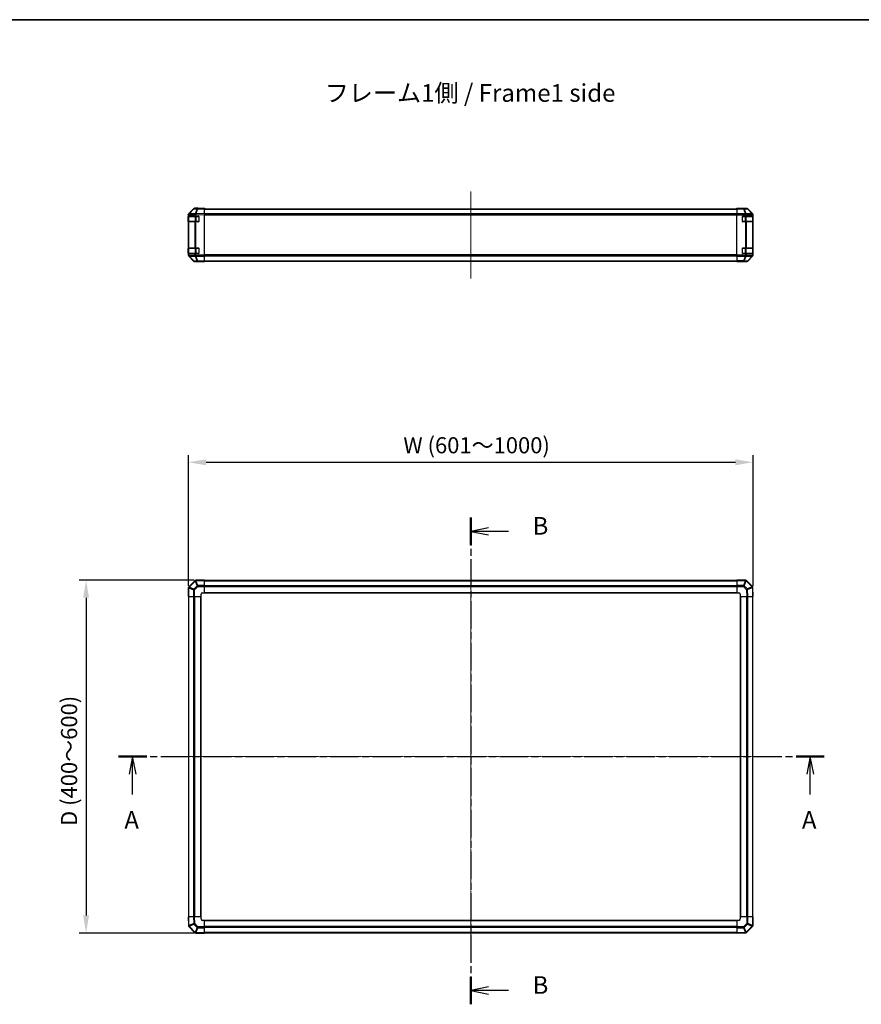
# Model space of a CAD drawing. Units: millimetres. Extents: x 0 to 13354, y 0 to 2810.
# Drawn here: x 2188 to 3380, y 1415 to 2810 of the extents above; entities that cross this region are included whole.
import ezdxf

# ---------------------------------------------------------------- set-up
doc = ezdxf.new("R2010")
doc.units = ezdxf.units.MM
doc.linetypes.add('CHAIN', pattern=[0.3543, 0.2362, -0.0295, 0.0591, -0.0295])
for name, color, linetype, lineweight in [('AM_5', 3, 'Continuous', 25), ('AM_5 @ 1', 3, 'Continuous', 25), ('Border (ISO)', 7, 'Continuous', 35), ('Centerline (ISO)', 131, 'Continuous', 18), ('Section Line (ISO)', 7, 'CHAIN', 25), ('Symbol (ISO)', 7, 'Continuous', 18), ('TK1', 7, 'Continuous', 25), ('TK2', 2, 'Continuous', 25), ('TK3', 5, 'Continuous', 25)]:
    doc.layers.add(name, color=color, linetype=linetype, lineweight=lineweight)
doc.styles.add('Note Text (TK)', font='txt')
doc.styles.add('Note Text (TK)English', font='arial.ttf')
doc.dimstyles.new('Default - Method 1b (TK)English', dxfattribs={"dimscale": 4, "dimtxt": 2.5, "dimasz": 2.5, "dimexe": 1, "dimexo": 1.5, "dimgap": 1, "dimtad": 1, "dimtoh": 1, "dimrnd": 1e-08, "dimdsep": 46, "dimtxsty": 'Note Text (TK)English', "dimcen": 0.09, "dimdle": 5, "dimclrd": 100, "dimclre": 100, "dimclrt": 7, "dimadec": 1, "dimazin": 1, "dimtfac": 1, "dimtmove": 0, "dimatfit": 3, "dimfxl": 1, "dimtolj": 1, "dimlwd": -1, "dimlwe": -1, "dimarcsym": 0})

# ---------------------------------------------------------------- blocks, each defined once
blk = doc.blocks.new('図面枠 tk図枠')
at = {"layer": 'Border (ISO)'}
blk.add_line((21, 289), (412, 289), dxfattribs=at)
blk = doc.blocks.new('2dTransSection0')
at = {"layer": 'Section Line (ISO)', "linetype": 'CHAIN', "ltscale": 16.933769}
blk.add_line((96.38, 184.6), (196.38, 184.6), dxfattribs=at)
at = {"layer": 'Section Line (ISO)', "linetype": 'Continuous', "lineweight": 50}
for p, q in [((96.38, 184.6), (100.38, 184.6)), ((192.38, 184.6), (196.38, 184.6))]:
    blk.add_line(p, q, dxfattribs=at)
at = {"layer": 'Section Line (ISO)', "linetype": 'Continuous'}
for p, q in [((98.38, 184.6), (97.88, 182.1)), ((98.38, 182.1), (98.38, 184.6)), ((98.88, 182.1), (98.38, 184.6)), ((194.38, 184.6), (193.88, 182.1)), ((194.38, 182.1), (194.38, 184.6)), ((194.88, 182.1), (194.38, 184.6)), ((98.38, 179.21), (98.38, 182.1)), ((194.38, 179.21), (194.38, 182.1))]:
    blk.add_line(p, q, dxfattribs=at)
at = {"layer": 'Section Line (ISO)', "char_height": 2.5, "attachment_point": 7, "style": 'Note Text (TK)English'}
for insert in [(97.21, 173.6), (193.2, 173.6)]:
    blk.add_mtext('A', dxfattribs=dict(at, insert=insert))
blk = doc.blocks.new('2dTransSection1')
at = {"layer": 'Section Line (ISO)', "linetype": 'CHAIN', "ltscale": 16.69002}
blk.add_line((146.28, 218.47), (146.28, 149.51), dxfattribs=at)
at = {"layer": 'Section Line (ISO)', "linetype": 'Continuous', "lineweight": 50}
for p, q in [((146.28, 218.47), (146.28, 214.55)), ((146.28, 153.42), (146.28, 149.51))]:
    blk.add_line(p, q, dxfattribs=at)
at = {"layer": 'Section Line (ISO)', "linetype": 'Continuous'}
for p, q in [((148.78, 217.01), (146.28, 216.51)), ((148.78, 216.51), (146.28, 216.51)), ((146.28, 216.51), (148.78, 216.01)), ((151.64, 216.51), (148.78, 216.51)), ((148.78, 151.96), (146.28, 151.46)), ((148.78, 151.46), (146.28, 151.46)), ((146.28, 151.46), (148.78, 150.96)), ((151.64, 151.46), (148.78, 151.46))]:
    blk.add_line(p, q, dxfattribs=at)
at = {"layer": 'Section Line (ISO)', "char_height": 2.5, "attachment_point": 7, "style": 'Note Text (TK)English'}
for insert in [(155.04, 215.26), (155.04, 150.21)]:
    blk.add_mtext('B', dxfattribs=dict(at, insert=insert))
blk = doc.blocks.new('*D34')
at = {"layer": 'AM_5', "color": 100}
for p, q in [((2426.8, 2008), (2426.8, 2193)), ((3226.8, 2008), (3226.8, 2193)), ((2451.8, 2183), (3201.8, 2183))]:
    blk.add_line(p, q, dxfattribs=at)
for points in [[(2451.8, 2187.1), (2451.8, 2178.8), (2426.8, 2183)], [(3201.8, 2187.1), (3201.8, 2178.8), (3226.8, 2183)]]:
    blk.add_solid(points, dxfattribs=at)
at = {"layer": 'Defpoints', "color": 0}
for p in [(3226.8, 2183), (2426.8, 1993), (3226.8, 1993)]:
    blk.add_point(p, dxfattribs=at)
at = {"layer": 'AM_5', "color": 7, "insert": (2723.7, 2207.1), "char_height": 25, "attachment_point": 4, "style": 'Note Text (TK)English'}
blk.add_mtext('\\A1; \\fＭＳ Ｐゴシック|b0|i0;\\H22.8426;W (601～1000)', dxfattribs=at)
blk = doc.blocks.new('*D35')
at = {"layer": 'AM_5', "color": 100}
for p, q in [((2434.8, 2016), (2271.9, 2016)), ((2281.9, 1991), (2281.9, 1541)), ((2434.8, 1516), (2271.9, 1516))]:
    blk.add_line(p, q, dxfattribs=at)
for points in [[(2277.7, 1991), (2286.1, 1991), (2281.9, 2016)], [(2277.7, 1541), (2286.1, 1541), (2281.9, 1516)]]:
    blk.add_solid(points, dxfattribs=at)
at = {"layer": 'Defpoints', "color": 0}
for p in [(2449.8, 2016), (2281.9, 1516), (2449.8, 1516)]:
    blk.add_point(p, dxfattribs=at)
at = {"layer": 'AM_5', "color": 7, "insert": (2257.8, 1660.1), "char_height": 25, "attachment_point": 4, "rotation": 90, "style": 'Note Text (TK)English'}
blk.add_mtext('\\A1; \\fArial|b0|i0;\\H22.8425;D\\fＭＳ Ｐゴシック|b0|i0;\\H22.8426; (\\fArial|b0|i0;\\H22.8425;400\\fＭＳ Ｐゴシック|b0|i0;\\H22.8426;～\\fArial|b0|i0;\\H22.8425;600\\fＭＳ Ｐゴシック|b0|i0;\\H22.8426;)', dxfattribs=at)

msp = doc.modelspace()

# ---------------------------------------------------------------- linework, layer by layer
at = {"layer": 'Centerline (ISO)', "linetype": 'CHAIN', "ltscale": 13.693134}
msp.add_line((2826.7572, 2566.6798), (2826.7572, 2443.4514), dxfattribs=at)
at = {"layer": 'Centerline (ISO)', "linetype": 'CHAIN', "ltscale": 23.990969}
for p, q in [((2826.7572, 2033.2548), (2826.7572, 1491.8548)), ((2402.0572, 1765.9691), (3242.6287, 1765.9691))]:
    msp.add_line(p, q, dxfattribs=at)
at = {"layer": 'TK1'}
for p, q in [((2449.7572, 2542.2656), (3203.7572, 2542.2656)), ((2449.7572, 2541.6798), (3203.7572, 2541.6798)), ((3203.7572, 2534.8514), (2449.7572, 2534.8514)), ((2449.7572, 2533.4372), (3203.7572, 2533.4372)), ((3203.7572, 2476.694), (2449.7572, 2476.694)), ((2449.7572, 2475.2798), (3203.7572, 2475.2798)), ((2449.7572, 2468.4514), (3203.7572, 2468.4514)), ((2449.7572, 2467.8656), (3203.7572, 2467.8656)), ((3203.7572, 2015.6691), (2449.7572, 2015.6691)), ((2449.7572, 2015.0833), (3203.7572, 2015.0833)), ((2449.7572, 2008.2548), (3203.7572, 2008.2548)), ((2449.7572, 2006.8406), (3203.7572, 2006.8406)), ((2449.7572, 1998.4691), (3203.7572, 1998.4691)), ((2449.7572, 1997.9691), (3203.7572, 1997.9691)), ((2427.0572, 1992.9691), (2427.0572, 1538.9691)), ((2427.643, 1538.9691), (2427.643, 1992.9691)), ((2434.4714, 1538.9691), (2434.4714, 1992.9691)), ((2435.8856, 1538.9691), (2435.8856, 1992.9691)), ((2444.2572, 1538.9691), (2444.2572, 1992.9691)), ((2444.7572, 1538.9691), (2444.7572, 1992.9691)), ((3208.7572, 1992.9691), (3208.7572, 1538.9691)), ((3209.2572, 1992.9691), (3209.2572, 1538.9691)), ((3217.6287, 1992.9691), (3217.6287, 1538.9691)), ((3219.043, 1992.9691), (3219.043, 1538.9691)), ((3225.8714, 1992.9691), (3225.8714, 1538.9691)), ((3226.4572, 1538.9691), (3226.4572, 1992.9691)), ((3203.7572, 1533.9691), (2449.7572, 1533.9691)), ((3203.7572, 1533.4691), (2449.7572, 1533.4691)), ((3203.7572, 1525.0975), (2449.7572, 1525.0975)), ((3203.7572, 1523.6833), (2449.7572, 1523.6833)), ((3203.7572, 1516.8548), (2449.7572, 1516.8548)), ((2449.7572, 1516.2691), (3203.7572, 1516.2691))]:
    msp.add_line(p, q, dxfattribs=at)
at = {"layer": 'TK2'}
for p, q in [((2434.1825, 2541.9201), (2427.3372, 2534.9544)), ((2427.3428, 2535.35), (2434.1727, 2542.1799)), ((2427.7453, 2534.9579), (2434.5905, 2541.9237)), ((2434.5905, 2541.9237), (2439.252, 2542.005)), ((2440.2355, 2542.5994), (2435.5741, 2542.518)), ((2440.7572, 2542.7656), (2435.5868, 2542.7656)), ((2439.252, 2542.005), (2436.3742, 2535.1249)), ((2437.3433, 2535.1333), (2440.2211, 2542.0135)), ((2440.2211, 2542.0135), (2449.7572, 2542.1799)), ((2449.7572, 2542.7656), (2440.2355, 2542.5994)), ((2440.7572, 2542.6085), (2440.7572, 2542.7656)), ((2449.7572, 2542.7656), (2449.7572, 2542.1799)), ((2449.7572, 2535.35), (2449.7572, 2542.1799)), ((3203.7572, 2542.6085), (3203.7572, 2542.7656)), ((3203.7572, 2542.7656), (3207.7572, 2542.6958)), ((3203.7572, 2542.518), (3203.7572, 2542.6085)), ((3207.7572, 2542.6085), (3203.7572, 2542.6085)), ((3203.7572, 2541.9201), (3203.7572, 2542.518)), ((3213.0999, 2542.518), (3203.7572, 2542.518)), ((3203.7572, 2541.9201), (3203.7572, 2534.9477)), ((3203.7572, 2541.9201), (3213.0999, 2541.9201)), ((3207.7572, 2542.6958), (3211.2927, 2542.6341)), ((3207.7572, 2542.6085), (3207.7572, 2542.6958)), ((3212.7572, 2542.7656), (3217.9276, 2542.7656)), ((3212.7572, 2542.7656), (3212.7572, 2542.6958)), ((3217.7614, 2542.5994), (3213.0999, 2542.518)), ((3213.0999, 2541.9201), (3213.0999, 2542.518)), ((3213.0999, 2541.9201), (3215.9353, 2534.9544)), ((3214.0938, 2541.9237), (3218.7553, 2542.005)), ((3216.9292, 2534.9579), (3214.0938, 2541.9237)), ((3217.9276, 2542.7656), (3217.7614, 2542.5994)), ((3218.7553, 2542.005), (3225.5349, 2535.1249)), ((3219.1752, 2542.0135), (3219.3416, 2542.1799)), ((3225.9548, 2535.1333), (3219.1752, 2542.0135)), ((3226.1715, 2535.35), (3219.3416, 2542.1799)), ((2426.7572, 2533.5459), (2426.7572, 2533.936)), ((2426.7572, 2533.5459), (2426.7572, 2531.5656)), ((2426.7572, 2533.5459), (2427.343, 2533.5459)), ((2426.7572, 2531.5656), (2426.7572, 2531.0656)), ((2427.343, 2531.5656), (2426.7572, 2531.5656)), ((2426.7572, 2531.0656), (2426.9572, 2531.0656)), ((2426.7572, 2524.0656), (2426.7572, 2531.0656)), ((2427.3372, 2534.9544), (2427.3307, 2534.9477)), ((2427.343, 2533.5459), (2427.3495, 2533.5526)), ((2427.343, 2531.5656), (2427.343, 2533.5459)), ((2427.343, 2531.5656), (2435.9549, 2531.5656)), ((2427.3495, 2533.5526), (2435.9549, 2533.7028)), ((2436.3506, 2535.1081), (2427.7453, 2534.9579)), ((2435.9549, 2533.7028), (2437.3342, 2533.7028)), ((2435.9549, 2533.7028), (2435.9549, 2531.5656)), ((2437.3342, 2531.5656), (2435.9549, 2531.5656)), ((2436.3742, 2535.1249), (2436.3506, 2535.1081)), ((2437.3342, 2533.7028), (2437.3577, 2533.7196)), ((2437.3342, 2531.5656), (2437.3342, 2533.7028)), ((2437.3342, 2531.5656), (2441.2572, 2531.5656)), ((2449.7572, 2535.35), (2437.3433, 2535.1333)), ((2437.3577, 2533.7196), (2449.7572, 2533.936)), ((2441.7572, 2531.0656), (2441.7572, 2524.0656)), ((2449.7572, 2535.35), (2449.7572, 2533.936)), ((2449.7572, 2476.1952), (2449.7572, 2533.936)), ((3203.7572, 2533.5459), (3203.7572, 2534.9477)), ((3215.9287, 2534.9477), (3203.7572, 2534.9477)), ((3203.7572, 2476.5853), (3203.7572, 2533.5459)), ((3203.7572, 2533.5459), (3215.9287, 2533.5459)), ((3211.7572, 2524.0656), (3211.7572, 2531.0656)), ((3212.2572, 2531.5656), (3215.9287, 2531.5656)), ((3215.9353, 2534.9544), (3215.9287, 2534.9477)), ((3215.9287, 2533.5459), (3215.9287, 2534.9477)), ((3215.9287, 2533.5459), (3215.9287, 2531.5656)), ((3215.9287, 2533.5459), (3217.343, 2533.5459)), ((3217.343, 2531.5656), (3215.9287, 2531.5656)), ((3225.5345, 2535.1081), (3216.9292, 2534.9579)), ((3217.343, 2533.5459), (3217.3495, 2533.5526)), ((3217.343, 2531.5656), (3217.343, 2533.5459)), ((3217.343, 2531.5656), (3225.9549, 2531.5656)), ((3217.3495, 2533.5526), (3225.9549, 2533.7028)), ((3225.5349, 2535.1249), (3225.5345, 2535.1081)), ((3226.1715, 2535.35), (3225.9548, 2535.1333)), ((3225.9549, 2533.7028), (3226.5403, 2533.7028)), ((3225.9549, 2533.7028), (3225.9549, 2531.5656)), ((3226.5403, 2531.5656), (3225.9549, 2531.5656)), ((3226.5403, 2533.7028), (3226.5407, 2533.7196)), ((3226.5403, 2531.5656), (3226.5403, 2533.7028)), ((3226.5403, 2531.5656), (3226.6088, 2531.5656)), ((3226.5407, 2533.7196), (3226.7572, 2533.936)), ((3226.5572, 2531.0656), (3226.6175, 2531.0656)), ((3226.6175, 2531.0656), (3226.6175, 2524.0656)), ((3226.7572, 2476.1952), (3226.7572, 2533.936)), ((2426.9572, 2524.0656), (2426.7572, 2524.0656)), ((2426.7572, 2524.0656), (2426.7572, 2523.5656)), ((2426.7572, 2523.5656), (2427.343, 2523.5656)), ((2426.7572, 2523.5656), (2426.7572, 2486.5656)), ((2435.9549, 2523.5656), (2427.343, 2523.5656)), ((2427.343, 2486.5656), (2427.343, 2523.5656)), ((2435.9549, 2523.5656), (2437.3342, 2523.5656)), ((2435.9549, 2523.5656), (2435.9549, 2486.5656)), ((2437.3342, 2486.5656), (2437.3342, 2523.5656)), ((2441.2572, 2523.5656), (2437.3342, 2523.5656)), ((3215.9287, 2523.5656), (3212.2572, 2523.5656)), ((3215.9287, 2523.5656), (3217.343, 2523.5656)), ((3215.9287, 2523.5656), (3215.9287, 2486.5656)), ((3225.9549, 2523.5656), (3217.343, 2523.5656)), ((3217.343, 2486.5656), (3217.343, 2523.5656)), ((3225.9549, 2523.5656), (3226.5403, 2523.5656)), ((3225.9549, 2523.5656), (3225.9549, 2486.5656)), ((3226.5403, 2486.5656), (3226.5403, 2523.5656)), ((3226.6088, 2523.5656), (3226.5403, 2523.5656)), ((3226.6175, 2524.0656), (3226.5572, 2524.0656)), ((2426.7572, 2486.5656), (2426.7572, 2486.0656)), ((2427.343, 2486.5656), (2426.7572, 2486.5656)), ((2426.7572, 2486.0656), (2426.9572, 2486.0656)), ((2426.7572, 2479.0656), (2426.7572, 2486.0656)), ((2427.343, 2486.5656), (2435.9549, 2486.5656)), ((2437.3342, 2486.5656), (2435.9549, 2486.5656)), ((2437.3342, 2486.5656), (2441.2572, 2486.5656)), ((2441.7572, 2486.0656), (2441.7572, 2479.0656)), ((3211.7572, 2479.0656), (3211.7572, 2486.0656)), ((3212.2572, 2486.5656), (3215.9287, 2486.5656)), ((3217.343, 2486.5656), (3215.9287, 2486.5656)), ((3217.343, 2486.5656), (3225.9549, 2486.5656)), ((3226.5403, 2486.5656), (3225.9549, 2486.5656)), ((3226.5403, 2486.5656), (3226.6088, 2486.5656)), ((3226.5572, 2486.0656), (3226.6175, 2486.0656)), ((3226.6175, 2486.0656), (3226.6175, 2479.0656)), ((2426.9572, 2479.0656), (2426.7572, 2479.0656)), ((2426.7572, 2479.0656), (2426.7572, 2478.5656)), ((2426.7572, 2478.5656), (2427.343, 2478.5656)), ((2426.7572, 2478.5656), (2426.7572, 2476.5853)), ((2426.7572, 2476.1952), (2426.7572, 2476.5853)), ((2427.343, 2476.5853), (2426.7572, 2476.5853)), ((2427.3307, 2475.1835), (2427.3372, 2475.1768)), ((2427.3372, 2475.1768), (2434.1825, 2468.211)), ((2434.1727, 2467.9512), (2427.3428, 2474.7811)), ((2435.9549, 2478.5656), (2427.343, 2478.5656)), ((2427.343, 2476.5853), (2427.343, 2478.5656)), ((2427.3495, 2476.5786), (2427.343, 2476.5853)), ((2435.9549, 2476.4284), (2427.3495, 2476.5786)), ((2434.5905, 2468.2075), (2427.7453, 2475.1732)), ((2427.7453, 2475.1732), (2436.3506, 2475.023)), ((2435.9549, 2478.5656), (2437.3342, 2478.5656)), ((2435.9549, 2478.5656), (2435.9549, 2476.4284)), ((2437.3342, 2476.4284), (2435.9549, 2476.4284)), ((2436.3506, 2475.023), (2436.3742, 2475.0063)), ((2436.3742, 2475.0063), (2439.252, 2468.1261)), ((2441.2572, 2478.5656), (2437.3342, 2478.5656)), ((2437.3342, 2476.4284), (2437.3342, 2478.5656)), ((2437.3577, 2476.4116), (2437.3342, 2476.4284)), ((2440.2211, 2468.1177), (2437.3433, 2474.9978)), ((2437.3433, 2474.9978), (2449.7572, 2474.7811)), ((2449.7572, 2476.1952), (2437.3577, 2476.4116)), ((2449.7572, 2476.1952), (2449.7572, 2474.7811)), ((2449.7572, 2467.9512), (2449.7572, 2474.7811)), ((3203.7572, 2475.1835), (3203.7572, 2476.5853)), ((3215.9287, 2476.5853), (3203.7572, 2476.5853)), ((3203.7572, 2475.1835), (3203.7572, 2468.211)), ((3203.7572, 2475.1835), (3215.9287, 2475.1835)), ((3215.9287, 2478.5656), (3212.2572, 2478.5656)), ((3215.9353, 2475.1768), (3213.0999, 2468.211)), ((3214.0938, 2468.2075), (3216.9292, 2475.1732)), ((3215.9287, 2478.5656), (3217.343, 2478.5656)), ((3215.9287, 2478.5656), (3215.9287, 2476.5853)), ((3217.343, 2476.5853), (3215.9287, 2476.5853)), ((3215.9287, 2475.1835), (3215.9287, 2476.5853)), ((3215.9287, 2475.1835), (3215.9353, 2475.1768)), ((3216.9292, 2475.1732), (3225.5345, 2475.023)), ((3225.9549, 2478.5656), (3217.343, 2478.5656)), ((3217.343, 2476.5853), (3217.343, 2478.5656)), ((3217.3495, 2476.5786), (3217.343, 2476.5853)), ((3225.9549, 2476.4284), (3217.3495, 2476.5786)), ((3225.5349, 2475.0063), (3218.7553, 2468.1261)), ((3219.1752, 2468.1177), (3225.9548, 2474.9978)), ((3219.3416, 2467.9512), (3226.1715, 2474.7811)), ((3225.5345, 2475.023), (3225.5349, 2475.0063)), ((3225.9548, 2474.9978), (3226.1715, 2474.7811)), ((3225.9549, 2478.5656), (3226.5403, 2478.5656)), ((3225.9549, 2478.5656), (3225.9549, 2476.4284)), ((3226.5403, 2476.4284), (3225.9549, 2476.4284)), ((3226.6088, 2478.5656), (3226.5403, 2478.5656)), ((3226.5403, 2476.4284), (3226.5403, 2478.5656)), ((3226.5407, 2476.4116), (3226.5403, 2476.4284)), ((3226.7572, 2476.1952), (3226.5407, 2476.4116)), ((3226.6175, 2479.0656), (3226.5572, 2479.0656)), ((2439.252, 2468.1261), (2434.5905, 2468.2075)), ((2435.5741, 2467.6132), (2440.2355, 2467.5318)), ((2444.7572, 2467.3656), (2435.5868, 2467.3656)), ((2449.7572, 2467.9512), (2440.2211, 2468.1177)), ((2440.2355, 2467.5318), (2449.7572, 2467.3656)), ((2444.7572, 2467.3656), (2444.7572, 2467.4529)), ((2449.7572, 2467.9512), (2449.7572, 2467.3656)), ((3203.7572, 2467.6132), (3203.7572, 2468.211)), ((3213.0999, 2468.211), (3203.7572, 2468.211)), ((3203.7572, 2467.6132), (3203.7572, 2467.4529)), ((3203.7572, 2467.6132), (3213.0999, 2467.6132)), ((3203.7572, 2467.3656), (3203.7572, 2467.4529)), ((3203.7572, 2467.4529), (3206.7572, 2467.4529)), ((3206.7572, 2467.418), (3203.7572, 2467.3656)), ((3206.7572, 2467.4529), (3206.7572, 2467.418)), ((3208.1714, 2467.4426), (3206.7572, 2467.418)), ((3208.7572, 2467.418), (3208.7572, 2467.3656)), ((3208.7572, 2467.3656), (3217.9276, 2467.3656)), ((3213.0999, 2467.6132), (3213.0999, 2468.211)), ((3213.0999, 2467.6132), (3217.7614, 2467.5318)), ((3218.7553, 2468.1261), (3214.0938, 2468.2075)), ((3217.7614, 2467.5318), (3217.9276, 2467.3656)), ((3219.3416, 2467.9512), (3219.1752, 2468.1177)), ((2435.9549, 2015.1667), (2427.3495, 2006.5614)), ((2427.7453, 2006.1411), (2436.3506, 2014.7464)), ((2436.3506, 2014.7464), (2436.3742, 2014.7468)), ((2436.3742, 2014.7468), (2439.252, 2007.9672)), ((2437.3577, 2015.7526), (2437.3342, 2015.7522)), ((2437.3433, 2015.1667), (2449.7572, 2015.3834)), ((2440.2211, 2008.3871), (2437.3433, 2015.1667)), ((2449.7572, 2015.9691), (2437.3577, 2015.7526)), ((2449.7572, 2015.9691), (2449.7572, 2015.3834)), ((2449.7572, 2008.5535), (2449.7572, 2015.3834)), ((3203.7572, 2015.3956), (3203.7572, 2015.9691)), ((3215.9287, 2015.9691), (3203.7572, 2015.9691)), ((3203.7572, 2015.3956), (3203.7572, 2008.5438)), ((3203.7572, 2015.3956), (3215.9287, 2015.3956)), ((3215.9353, 2015.389), (3213.0999, 2008.5438)), ((3214.0938, 2008.1357), (3216.9292, 2014.9809)), ((3215.9287, 2015.3956), (3215.9287, 2015.9691)), ((3215.9287, 2015.3956), (3215.9353, 2015.389)), ((3216.9292, 2014.9809), (3225.5345, 2006.3756)), ((3217.3495, 2015.3767), (3217.343, 2015.3833)), ((3225.9549, 2006.7714), (3217.3495, 2015.3767)), ((2426.7572, 2005.1406), (2426.7572, 1992.9691)), ((2427.3307, 2005.1406), (2426.7572, 2005.1406)), ((2427.3307, 2005.1406), (2427.3372, 2005.1472)), ((2427.3307, 1992.9691), (2427.3307, 2005.1406)), ((2427.3372, 2005.1472), (2434.1825, 2002.3118)), ((2427.3495, 2006.5614), (2427.343, 2006.5548)), ((2434.5905, 2003.3057), (2427.7453, 2006.1411)), ((2435.5741, 2002.3118), (2434.1825, 2002.3118)), ((2434.1825, 2002.3118), (2434.1825, 1992.9691)), ((2439.252, 2007.9672), (2434.5905, 2003.3057)), ((2435.5741, 2002.3118), (2440.2355, 2006.9733)), ((2435.5741, 1992.9691), (2435.5741, 2002.3118)), ((2449.7572, 2008.5535), (2440.2211, 2008.3871)), ((2440.2355, 2006.9733), (2449.7572, 2007.1395)), ((2444.7572, 1992.9691), (2444.7572, 1995.9691)), ((2446.7572, 1997.9691), (2449.7572, 1997.9691)), ((2449.7572, 2008.5535), (2449.7572, 2007.1395)), ((2449.7572, 1997.9691), (2449.7572, 2007.1395)), ((3203.7572, 2007.1522), (3203.7572, 2008.5438)), ((3213.0999, 2008.5438), (3203.7572, 2008.5438)), ((3203.7572, 2007.1522), (3203.7572, 1997.9691)), ((3203.7572, 2007.1522), (3213.0999, 2007.1522)), ((3203.7572, 1997.9691), (3206.7572, 1997.9691)), ((3208.7572, 1995.9691), (3208.7572, 1992.9691)), ((3213.0999, 2007.1522), (3213.0999, 2008.5438)), ((3213.0999, 2007.1522), (3217.7614, 2002.4907)), ((3218.7553, 2003.4742), (3214.0938, 2008.1357)), ((3217.7614, 2002.4907), (3217.9276, 1992.9691)), ((3225.5349, 2006.352), (3218.7553, 2003.4742)), ((3219.1752, 2002.5052), (3225.9548, 2005.383)), ((3219.3416, 1992.9691), (3219.1752, 2002.5052)), ((3225.5345, 2006.3756), (3225.5349, 2006.352)), ((3225.9548, 2005.383), (3226.1715, 1992.9691)), ((3226.5407, 2005.3685), (3226.5403, 2005.3921)), ((3226.7572, 1992.9691), (3226.5407, 2005.3685)), ((3226.5572, 2004.9406), (3226.5482, 2004.9406)), ((3226.5572, 2004.4271), (3226.5572, 2004.9406)), ((2427.3307, 1992.9691), (2426.7572, 1992.9691)), ((2427.3307, 1992.9691), (2434.1825, 1992.9691)), ((2435.5741, 1992.9691), (2434.1825, 1992.9691)), ((2435.5741, 1992.9691), (2444.7572, 1992.9691)), ((3208.7572, 1992.9691), (3217.9276, 1992.9691)), ((3219.3416, 1992.9691), (3217.9276, 1992.9691)), ((3219.3416, 1992.9691), (3226.1715, 1992.9691)), ((3226.7572, 1992.9691), (3226.1715, 1992.9691)), ((2426.7572, 1538.9691), (2427.3428, 1538.9691)), ((2426.7572, 1538.9691), (2426.9736, 1526.5696)), ((2434.1727, 1538.9691), (2427.3428, 1538.9691)), ((2427.5595, 1526.5551), (2427.3428, 1538.9691)), ((2434.1727, 1538.9691), (2435.5868, 1538.9691)), ((2434.1727, 1538.9691), (2434.3392, 1529.4329)), ((2444.7572, 1538.9691), (2435.5868, 1538.9691)), ((2435.753, 1529.4474), (2435.5868, 1538.9691)), ((2444.7572, 1535.9691), (2444.7572, 1538.9691)), ((3208.7572, 1538.9691), (3208.7572, 1535.9691)), ((3217.9403, 1538.9691), (3208.7572, 1538.9691)), ((3217.9403, 1538.9691), (3219.3319, 1538.9691)), ((3217.9403, 1538.9691), (3217.9403, 1529.6263)), ((3226.1837, 1538.9691), (3219.3319, 1538.9691)), ((3219.3319, 1529.6263), (3219.3319, 1538.9691)), ((3226.1837, 1538.9691), (3226.7572, 1538.9691)), ((3226.1837, 1538.9691), (3226.1837, 1526.7975)), ((3226.7572, 1526.7975), (3226.7572, 1538.9691)), ((2426.9572, 1527.5111), (2426.9572, 1526.9975)), ((2426.9572, 1526.9975), (2426.9661, 1526.9975)), ((2426.9736, 1526.5696), (2426.974, 1526.546)), ((2434.3392, 1529.4329), (2427.5595, 1526.5551)), ((2427.5595, 1525.1667), (2436.1648, 1516.5614)), ((2427.9794, 1525.5861), (2434.7591, 1528.4639)), ((2427.9798, 1525.5625), (2427.9794, 1525.5861)), ((2436.5852, 1516.9572), (2427.9798, 1525.5625)), ((2434.7591, 1528.4639), (2439.4205, 1523.8024)), ((2440.4144, 1524.7859), (2435.753, 1529.4474)), ((2439.4205, 1523.8024), (2436.5852, 1516.9572)), ((2437.579, 1516.5491), (2440.4144, 1523.3943)), ((2440.4144, 1524.7859), (2440.4144, 1523.3943)), ((2449.7572, 1524.7859), (2440.4144, 1524.7859)), ((2440.4144, 1523.3943), (2449.7572, 1523.3943)), ((2449.7572, 1533.9691), (2446.7572, 1533.9691)), ((2449.7572, 1524.7859), (2449.7572, 1533.9691)), ((2449.7572, 1524.7859), (2449.7572, 1523.3943)), ((2449.7572, 1516.5426), (2449.7572, 1523.3943)), ((3206.7572, 1533.9691), (3203.7572, 1533.9691)), ((3203.7572, 1533.9691), (3203.7572, 1524.7987)), ((3213.2789, 1524.9649), (3203.7572, 1524.7987)), ((3203.7572, 1523.3846), (3203.7572, 1524.7987)), ((3203.7572, 1523.3846), (3213.2933, 1523.5511)), ((3203.7572, 1523.3846), (3203.7572, 1516.5547)), ((3217.9403, 1529.6263), (3213.2789, 1524.9649)), ((3213.2933, 1523.5511), (3216.1711, 1516.7714)), ((3214.2624, 1523.971), (3218.9238, 1528.6324)), ((3217.1402, 1517.1913), (3214.2624, 1523.971)), ((3225.769, 1525.797), (3217.1637, 1517.1917)), ((3217.5595, 1516.7714), (3226.1648, 1525.3767)), ((3217.9403, 1529.6263), (3219.3319, 1529.6263)), ((3218.9238, 1528.6324), (3225.769, 1525.797)), ((3226.1771, 1526.7909), (3219.3319, 1529.6263)), ((3226.1648, 1525.3767), (3226.1714, 1525.3833)), ((3226.1837, 1526.7975), (3226.1771, 1526.7909)), ((3226.1837, 1526.7975), (3226.7572, 1526.7975)), ((2436.1648, 1516.5614), (2436.1714, 1516.5548)), ((2437.5856, 1516.5426), (2437.579, 1516.5491)), ((2437.5856, 1516.5426), (2437.5856, 1515.9691)), ((2449.7572, 1516.5426), (2437.5856, 1516.5426)), ((2437.5856, 1515.9691), (2449.7572, 1515.9691)), ((2449.7572, 1516.5426), (2449.7572, 1515.9691)), ((3216.1711, 1516.7714), (3203.7572, 1516.5547)), ((3203.7572, 1515.9691), (3203.7572, 1516.5547)), ((3203.7572, 1515.9691), (3216.1566, 1516.1855)), ((3216.1566, 1516.1855), (3216.1802, 1516.1859)), ((3217.1637, 1517.1917), (3217.1402, 1517.1913))]:
    msp.add_line(p, q, dxfattribs=at)
for centre, radius, start, end in [((2435.609, 2540.5183), 2, 91, 135.5), ((2428.7572, 2533.5459), 2, 135.5, 180), ((2441.2572, 2531.0656), 0.5, 0, 90), ((3212.2572, 2531.0656), 0.5, 90, 180), ((2441.2572, 2524.0656), 0.5, 270, 0), ((3212.2572, 2524.0656), 0.5, 180, 270), ((2441.2572, 2486.0656), 0.5, 0, 90), ((3212.2572, 2486.0656), 0.5, 90, 180), ((2428.7572, 2476.5853), 2, 180, 224.5), ((2441.2572, 2479.0656), 0.5, 270, 0), ((3212.2572, 2479.0656), 0.5, 180, 270), ((2435.609, 2469.6129), 2, 224.5, 269), ((2437.3691, 2013.7525), 2, 91, 135), ((3215.9287, 2013.9691), 2, 45, 90), ((2428.7572, 2005.1406), 2, 135, 180), ((2446.7572, 1995.9691), 2, 90, 180), ((3206.7572, 1995.9691), 2, 0, 90), ((3224.5406, 2005.3572), 2, 1, 45), ((3224.5572, 2004.9406), 2, 0, 6.5179711), ((2446.7572, 1535.9691), 2, 180, 270), ((3206.7572, 1535.9691), 2, 270, 0), ((2428.9572, 1526.9975), 2, 180, 186.5179711), ((2428.9737, 1526.581), 2, 181, 225), ((3224.7572, 1526.7975), 2, 315, 0), ((2437.5856, 1517.9691), 2, 225, 270), ((3216.1453, 1518.1856), 2, 271, 315)]:
    msp.add_arc(centre, radius, start, end, dxfattribs=at)
for centre, major_axis, ratio, start_param, end_param in [((2435.5874, 2540.7653), (-1.4146, 1.4146), 0.99969546, 5.497939437, 6.283185307), ((2435.609, 2540.5183), (-1.4265, 1.4018), 0.278813333, 5.739301928, 6.283185307), ((2435.609, 2540.5183), (-0.0349, 1.9997), 0.707052927, 0, 0.779227649), ((2440.2704, 2540.5997), (-0.0349, 1.9997), 0.707052927, 0, 0.779227649), ((2440.2704, 2540.5997), (-1.8451, 0.7718), 0.672667407, 5.012411807, 5.546826349), ((2440.2704, 2540.5997), (-0.0349, 1.9997), 0.017449749, 0, 0.78524587), ((2445.7572, 2542.6958), (5, 0), 0.017455065, 3.141592654, 3.926990817), ((3207.7572, 2542.6958), (-5, 0), 0.017455065, 1.570796327, 3.141592654), ((3213.0999, 2540.5183), (-0.0349, 1.9997), 0.707052927, 5.479275601, 6.258503251), ((3213.0999, 2540.5183), (-1.8524, -0.754), 0.673114929, 3.90107946, 4.444962839), ((3217.7614, 2540.5997), (-1.4142, 1.4142), 0.99969546, 4.71238898, 5.497634851), ((3217.7614, 2540.5997), (-0.0349, 1.9997), 0.707052927, 5.479275601, 6.258503251), ((3217.927, 2540.7653), (1.4146, 1.4146), 0.99969546, 0, 0.78524587), ((3217.7614, 2540.5997), (1.4246, 1.4038), 0.285530374, 0.025752484, 0.560167026), ((2428.7575, 2533.9354), (-1.4146, 1.4146), 0.99969546, 0, 0.78524587), ((2428.7572, 2533.5459), (-1.4265, 1.4018), 0.573961956, 0, 1.042173961), ((2428.7637, 2533.5526), (-1.4265, 1.4018), 0.573961956, 0, 1.042173961), ((2428.7637, 2533.5526), (-1.4265, 1.4018), 0.278813333, 5.739301928, 6.283185307), ((2428.7637, 2533.5526), (-0.0349, 1.9997), 0.707052927, 0.779227649, 1.558455299), ((2437.3691, 2533.7028), (0.0349, -1.9997), 0.707052927, 3.920820303, 4.700047952), ((2437.3691, 2533.7028), (1.1604, -1.629), 0.014215506, 3.661723061, 4.702263265), ((2437.3926, 2533.7196), (1.8451, -0.7718), 0.672667407, 1.870819154, 2.405233696), ((2437.3926, 2533.7196), (1.1604, -1.629), 0.014215506, 3.661723061, 4.702263265), ((2437.3926, 2533.7196), (-0.0349, 1.9997), 0.017449749, 0.78524587, 1.57049174), ((3215.9287, 2533.5459), (1.4265, -1.4018), 0.573961956, 1.042173961, 2.084347922), ((3215.9353, 2533.5526), (1.8524, 0.754), 0.673114929, 0.759486807, 1.303370185), ((3215.9353, 2533.5526), (1.4265, -1.4018), 0.573961956, 1.042173961, 2.084347922), ((3215.9353, 2533.5526), (-0.0349, 1.9997), 0.707052927, 4.700047952, 5.479275601), ((3224.5406, 2533.7028), (1.9994, -0.049), 0.814405779, 0.030079553, 1.070619756), ((3224.5406, 2533.7028), (0.0349, -1.9997), 0.707052927, 1.558455299, 2.337682948), ((3224.541, 2533.7196), (1.4246, 1.4038), 0.285530374, 0.025752484, 0.560167026), ((3224.541, 2533.7196), (1.9994, -0.049), 0.814405779, 0.030079553, 1.070619756), ((3224.541, 2533.7196), (-1.4142, 1.4142), 0.99969546, 3.92714311, 4.71238898), ((3224.7569, 2533.9354), (1.4146, 1.4146), 0.99969546, 5.497939437, 6.283185307), ((3226.6088, 2531.0656), (0, 0.5), 0.017455065, 4.71238898, 6.283185309), ((3226.6088, 2524.0656), (0, 0.5), 0.017455065, 3.141592655, 4.71238898), ((3226.6088, 2486.0656), (0, 0.5), 0.017455065, 4.71238898, 6.283185308), ((2428.7575, 2476.1958), (-1.4146, -1.4146), 0.99969546, 5.497939437, 6.283185307), ((2428.7572, 2476.5853), (-1.4265, -1.4018), 0.573961956, 5.241011346, 6.283185307), ((2428.7637, 2476.5786), (-1.4265, -1.4018), 0.573961956, 5.241011346, 6.283185307), ((2428.7637, 2476.5786), (-1.4265, -1.4018), 0.278813333, 0, 0.543883379), ((2428.7637, 2476.5786), (0.0349, 1.9997), 0.707052927, 1.583137355, 2.362365004), ((2437.3691, 2476.4284), (-0.0349, -1.9997), 0.707052927, 4.724730009, 5.503957658), ((2437.3691, 2476.4284), (1.1604, 1.629), 0.014215506, 1.580922042, 2.621462246), ((2437.3926, 2476.4116), (1.1604, 1.629), 0.014215506, 1.580922042, 2.621462246), ((2437.3926, 2476.4116), (-1.8451, -0.7718), 0.672667407, 0.736358958, 1.2707735), ((2437.3926, 2476.4116), (0.0349, 1.9997), 0.017449749, 1.571100913, 2.356346784), ((3215.9287, 2476.5853), (1.4265, 1.4018), 0.573961956, 4.198837385, 5.241011346), ((3215.9353, 2476.5786), (1.4265, 1.4018), 0.573961956, 4.198837385, 5.241011346), ((3215.9353, 2476.5786), (-1.8524, 0.754), 0.673114929, 1.838222468, 2.382105847), ((3215.9353, 2476.5786), (0.0349, 1.9997), 0.707052927, 3.945502359, 4.724730009), ((3224.5406, 2476.4284), (1.9994, 0.049), 0.814405779, 5.212565551, 6.253105754), ((3224.5406, 2476.4284), (-0.0349, -1.9997), 0.707052927, 0.803909706, 1.583137355), ((3224.541, 2476.4116), (1.9994, 0.049), 0.814405779, 5.212565551, 6.253105754), ((3224.541, 2476.4116), (1.4246, -1.4038), 0.285530374, 5.723018281, 6.257432823), ((3224.541, 2476.4116), (1.4142, 1.4142), 0.99969546, 4.71238898, 5.497634851), ((3224.7569, 2476.1958), (1.4146, -1.4146), 0.99969546, 0, 0.78524587), ((3226.6088, 2479.0656), (0, 0.5), 0.017455065, 3.141592655, 4.71238898), ((2435.5874, 2469.3659), (-1.4146, -1.4146), 0.99969546, 0, 0.78524587), ((2435.609, 2469.6129), (-1.4265, -1.4018), 0.278813333, 0, 0.543883379), ((2435.609, 2469.6129), (-0.0349, -1.9997), 0.707052927, 5.503957658, 6.283185307), ((2440.2704, 2469.5315), (1.8451, 0.7718), 0.672667407, 3.877951611, 4.412366153), ((2440.2704, 2469.5315), (-0.0349, -1.9997), 0.707052927, 5.503957658, 6.283185307), ((2440.2704, 2469.5315), (-0.0349, -1.9997), 0.017449749, 5.497939438, 6.283185309), ((2446.7572, 2467.418), (-2, 0), 0.017455065, 5.497787144, 6.283185307), ((3206.7572, 2467.418), (2, 0), 0.017455065, 0, 1.570796327), ((3213.0999, 2469.6129), (1.8524, -0.754), 0.673114929, 4.979815122, 5.523698501), ((3213.0999, 2469.6129), (-0.0349, -1.9997), 0.707052927, 0.024682056, 0.803909706), ((3217.7614, 2469.5315), (-0.0349, -1.9997), 0.707052927, 0.024682056, 0.803909706), ((3217.7614, 2469.5315), (1.4142, 1.4142), 0.99969546, 3.92714311, 4.71238898), ((3217.927, 2469.3659), (1.4146, -1.4146), 0.99969546, 5.497939437, 6.283185307), ((3217.7614, 2469.5315), (1.4246, -1.4038), 0.285530374, 5.723018281, 6.257432823), ((2437.3691, 2013.7525), (-1.4142, 1.4142), 0.012341655, 0, 0.779227649), ((2437.3691, 2013.7525), (-0.0349, 1.9997), 0.580121665, 0, 1.040540203), ((2437.3926, 2013.7529), (-0.0349, 1.9997), 0.580121665, 0, 1.040540203), ((2437.3926, 2013.7529), (-1.841, -0.7815), 0.682635309, 4.456104057, 4.990518599), ((2437.3926, 2013.7529), (-0.0349, 1.9997), 0.017449749, 0, 0.78524587), ((3215.9287, 2013.9691), (1.4142, 1.4142), 0.58406793, 0, 1.042173961), ((3215.9353, 2013.9625), (1.4142, 1.4142), 0.58406793, 0, 1.042173961), ((3215.9353, 2013.9625), (-1.8478, 0.7654), 0.684966728, 4.444962839, 4.988846218), ((3215.9353, 2013.9625), (1.4142, 1.4142), 0.012341655, 0, 0.779227649), ((2428.7572, 2005.1406), (-1.4142, 1.4142), 0.58406793, 0, 1.042173961), ((2428.7637, 2005.1472), (-1.4142, 1.4142), 0.58406793, 0, 1.042173961), ((2428.7637, 2005.1472), (-0.7654, -1.8478), 0.684966728, 4.444962839, 4.988846218), ((2428.7637, 2005.1472), (-1.4142, 1.4142), 0.012341655, 0, 0.779227649), ((2435.609, 2002.3118), (0.7654, 1.8478), 0.684966728, 1.303370185, 1.847253564), ((2435.609, 2002.3118), (-1.4142, 1.4142), 0.012341655, 0.779227649, 1.558455299), ((2440.2704, 2006.9733), (1.841, 0.7815), 0.682635309, 1.314511404, 1.848925946), ((2440.2704, 2006.9733), (1.4142, -1.4142), 0.012341655, 3.920820302, 4.700047952), ((2440.2704, 2006.9733), (-0.0349, 1.9997), 0.017449749, 0.78524587, 1.57049174), ((3213.0999, 2007.1173), (1.8478, -0.7654), 0.684966728, 1.303370185, 1.847253564), ((3213.0999, 2007.1173), (1.4142, 1.4142), 0.012341655, 0.779227649, 1.558455299), ((3217.7614, 2002.4558), (-1.4142, -1.4142), 0.012341655, 3.920820302, 4.700047952), ((3217.7614, 2002.4558), (1.9997, 0.0349), 0.017449749, 0.78524587, 1.57049174), ((3217.7614, 2002.4558), (0.7815, -1.841), 0.682635309, 1.314511404, 1.848925946), ((3224.5406, 2005.3572), (1.4142, 1.4142), 0.012341655, 0, 0.779227649), ((3224.5406, 2005.3572), (1.9997, 0.0349), 0.580121665, 0, 1.040540203), ((3224.541, 2005.3336), (1.9997, 0.0349), 0.580121665, 0, 1.040540203), ((3224.541, 2005.3336), (-0.7815, 1.841), 0.682635309, 4.456104057, 4.990518599), ((3224.541, 2005.3336), (1.9997, 0.0349), 0.017449749, 0, 0.78524587), ((2428.9733, 1526.6045), (-1.9997, -0.0349), 0.580121665, 0, 1.040540203), ((2428.9733, 1526.6045), (-1.9997, -0.0349), 0.017449749, 0, 0.78524587), ((2428.9737, 1526.581), (-1.9997, -0.0349), 0.580121665, 0, 1.040540203), ((2428.9733, 1526.6045), (0.7815, -1.841), 0.682635309, 4.456104057, 4.990518599), ((2428.9737, 1526.581), (-1.4142, -1.4142), 0.012341655, 0, 0.779227649), ((2435.753, 1529.4823), (-1.9997, -0.0349), 0.017449749, 0.78524587, 1.57049174), ((2435.753, 1529.4823), (-0.7815, 1.841), 0.682635309, 1.314511404, 1.848925946), ((2435.753, 1529.4823), (1.4142, 1.4142), 0.012341655, 3.920820302, 4.700047952), ((2440.4144, 1524.8208), (-1.4142, -1.4142), 0.012341655, 0.779227649, 1.558455299), ((2440.4144, 1524.8208), (-1.8478, 0.7654), 0.684966728, 1.303370185, 1.847253564), ((3213.2439, 1524.9649), (-1.4142, 1.4142), 0.012341655, 3.920820302, 4.700047952), ((3213.2439, 1524.9649), (0.0349, -1.9997), 0.017449749, 0.78524587, 1.57049174), ((3213.2439, 1524.9649), (-1.841, -0.7815), 0.682635309, 1.314511404, 1.848925946), ((3217.9054, 1529.6263), (1.4142, -1.4142), 0.012341655, 0.779227649, 1.558455299), ((3217.9054, 1529.6263), (-0.7654, -1.8478), 0.684966728, 1.303370185, 1.847253564), ((3224.7506, 1526.7909), (0.7654, 1.8478), 0.684966728, 4.444962839, 4.988846218), ((3224.7506, 1526.7909), (1.4142, -1.4142), 0.012341655, 0, 0.779227649), ((3224.7506, 1526.7909), (1.4142, -1.4142), 0.58406793, 0, 1.042173961), ((3224.7572, 1526.7975), (1.4142, -1.4142), 0.58406793, 0, 1.042173961), ((2437.579, 1517.9756), (-1.4142, -1.4142), 0.012341655, 0, 0.779227649), ((2437.579, 1517.9756), (-1.4142, -1.4142), 0.58406793, 0, 1.042173961), ((2437.5856, 1517.9691), (-1.4142, -1.4142), 0.58406793, 0, 1.042173961), ((2437.579, 1517.9756), (1.8478, -0.7654), 0.684966728, 4.444962839, 4.988846218), ((3216.1217, 1518.1852), (0.0349, -1.9997), 0.580121665, 0, 1.040540203), ((3216.1217, 1518.1852), (0.0349, -1.9997), 0.017449749, 0, 0.78524587), ((3216.1217, 1518.1852), (1.841, 0.7815), 0.682635309, 4.456104057, 4.990518599), ((3216.1453, 1518.1856), (0.0349, -1.9997), 0.580121665, 0, 1.040540203), ((3216.1453, 1518.1856), (1.4142, -1.4142), 0.012341655, 0, 0.779227649)]:
    msp.add_ellipse(centre, major_axis=major_axis, ratio=ratio, start_param=start_param, end_param=end_param, dxfattribs=at)
at = {"layer": 'TK3'}
for p, q in [((2427.543, 2531.2656), (2426.9572, 2531.2656)), ((2426.9572, 2531.2656), (2426.9572, 2523.8656)), ((2427.543, 2531.2656), (2436.3714, 2531.2656)), ((2427.543, 2523.8656), (2427.543, 2531.2656)), ((2437.7856, 2531.2656), (2436.3714, 2531.2656)), ((2436.3714, 2531.2656), (2436.3714, 2523.8656)), ((2437.7856, 2531.5656), (2437.7856, 2531.2656)), ((2437.7856, 2531.2656), (2441.4572, 2531.2656)), ((2437.7856, 2523.8656), (2437.7856, 2531.2656)), ((2441.4572, 2531.2656), (2441.4572, 2531.5238)), ((2441.7154, 2531.2656), (2441.4572, 2531.2656)), ((2441.4572, 2531.2656), (2441.4572, 2523.8656)), ((3212.0572, 2531.2656), (3211.7989, 2531.2656)), ((3212.0572, 2531.5238), (3212.0572, 2531.2656)), ((3212.0572, 2523.8656), (3212.0572, 2531.2656)), ((3212.0572, 2531.2656), (3215.7287, 2531.2656)), ((3215.7287, 2531.5656), (3215.7287, 2531.2656)), ((3217.143, 2531.2656), (3215.7287, 2531.2656)), ((3215.7287, 2531.2656), (3215.7287, 2523.8656)), ((3217.143, 2531.2656), (3225.9714, 2531.2656)), ((3217.143, 2523.8656), (3217.143, 2531.2656)), ((3226.5572, 2531.2656), (3225.9714, 2531.2656)), ((3225.9714, 2531.2656), (3225.9714, 2523.8656)), ((3226.5572, 2523.8656), (3226.5572, 2531.2656)), ((2426.9572, 2523.8656), (2427.543, 2523.8656)), ((2436.3714, 2523.8656), (2427.543, 2523.8656)), ((2436.3714, 2523.8656), (2437.7856, 2523.8656)), ((2437.7856, 2523.8656), (2437.7856, 2523.5656)), ((2441.4572, 2523.8656), (2437.7856, 2523.8656)), ((2441.4572, 2523.8656), (2441.7154, 2523.8656)), ((2441.4572, 2523.6073), (2441.4572, 2523.8656)), ((3211.7989, 2523.8656), (3212.0572, 2523.8656)), ((3212.0572, 2523.8656), (3212.0572, 2523.6073)), ((3215.7287, 2523.8656), (3212.0572, 2523.8656)), ((3215.7287, 2523.8656), (3215.7287, 2523.5656)), ((3215.7287, 2523.8656), (3217.143, 2523.8656)), ((3225.9714, 2523.8656), (3217.143, 2523.8656)), ((3225.9714, 2523.8656), (3226.5572, 2523.8656)), ((2427.543, 2486.2656), (2426.9572, 2486.2656)), ((2426.9572, 2486.2656), (2426.9572, 2478.8656)), ((2427.543, 2486.2656), (2436.3714, 2486.2656)), ((2427.543, 2478.8656), (2427.543, 2486.2656)), ((2437.7856, 2486.2656), (2436.3714, 2486.2656)), ((2436.3714, 2486.2656), (2436.3714, 2478.8656)), ((2437.7856, 2486.5656), (2437.7856, 2486.2656)), ((2437.7856, 2486.2656), (2441.4572, 2486.2656)), ((2437.7856, 2478.8656), (2437.7856, 2486.2656)), ((2441.4572, 2486.2656), (2441.4572, 2486.5238)), ((2441.7154, 2486.2656), (2441.4572, 2486.2656)), ((2441.4572, 2486.2656), (2441.4572, 2478.8656)), ((3212.0572, 2486.2656), (3211.7989, 2486.2656)), ((3212.0572, 2486.5238), (3212.0572, 2486.2656)), ((3212.0572, 2478.8656), (3212.0572, 2486.2656)), ((3212.0572, 2486.2656), (3215.7287, 2486.2656)), ((3215.7287, 2486.5656), (3215.7287, 2486.2656)), ((3217.143, 2486.2656), (3215.7287, 2486.2656)), ((3215.7287, 2486.2656), (3215.7287, 2478.8656)), ((3217.143, 2486.2656), (3225.9714, 2486.2656)), ((3217.143, 2478.8656), (3217.143, 2486.2656)), ((3226.5572, 2486.2656), (3225.9714, 2486.2656)), ((3225.9714, 2486.2656), (3225.9714, 2478.8656)), ((3226.5572, 2478.8656), (3226.5572, 2486.2656)), ((2426.9572, 2478.8656), (2427.543, 2478.8656)), ((2436.3714, 2478.8656), (2427.543, 2478.8656)), ((2436.3714, 2478.8656), (2437.7856, 2478.8656)), ((2437.7856, 2478.8656), (2437.7856, 2478.5656)), ((2441.4572, 2478.8656), (2437.7856, 2478.8656)), ((2441.4572, 2478.8656), (2441.7154, 2478.8656)), ((2441.4572, 2478.6073), (2441.4572, 2478.8656)), ((3211.7989, 2478.8656), (3212.0572, 2478.8656)), ((3212.0572, 2478.8656), (3212.0572, 2478.6073)), ((3215.7287, 2478.8656), (3212.0572, 2478.8656)), ((3215.7287, 2478.8656), (3215.7287, 2478.5656)), ((3215.7287, 2478.8656), (3217.143, 2478.8656)), ((3225.9714, 2478.8656), (3217.143, 2478.8656)), ((3225.9714, 2478.8656), (3226.5572, 2478.8656))]:
    msp.add_line(p, q, dxfattribs=at)
for centre, start, end in [((2427.2572, 2531.2656), 90, 180), ((3226.2572, 2531.2656), 0, 90), ((2427.2572, 2523.8656), 180, 270), ((3226.2572, 2523.8656), 270, 0), ((2427.2572, 2486.2656), 90, 180), ((3226.2572, 2486.2656), 0, 90), ((2427.2572, 2478.8656), 180, 270), ((3226.2572, 2478.8656), 270, 0)]:
    msp.add_arc(centre, 0.3, start, end, dxfattribs=at)
for centre, major_axis, start_param, end_param in [((2427.7551, 2531.2656), (0, 0.3), 0, 1.570796327), ((2436.5835, 2531.2656), (0, 0.3), 0, 1.570796327), ((3216.9308, 2531.2656), (0, 0.3), 4.71238898, 6.283185307), ((3225.7593, 2531.2656), (0, 0.3), 4.71238898, 6.283185307), ((2427.7551, 2523.8656), (0, -0.3), 4.71238898, 6.283185307), ((2436.5835, 2523.8656), (0, -0.3), 4.71238898, 6.283185307), ((3216.9308, 2523.8656), (0, -0.3), 0, 1.570796327), ((3225.7593, 2523.8656), (0, -0.3), 0, 1.570796327), ((2427.7551, 2486.2656), (0, 0.3), 0, 1.570796327), ((2436.5835, 2486.2656), (0, 0.3), 0, 1.570796327), ((3216.9308, 2486.2656), (0, 0.3), 4.71238898, 6.283185307), ((3225.7593, 2486.2656), (0, 0.3), 4.71238898, 6.283185307), ((2427.7551, 2478.8656), (0, -0.3), 4.71238898, 6.283185307), ((2436.5835, 2478.8656), (0, -0.3), 4.71238898, 6.283185307), ((3216.9308, 2478.8656), (0, -0.3), 0, 1.570796327), ((3225.7593, 2478.8656), (0, -0.3), 0, 1.570796327)]:
    msp.add_ellipse(centre, major_axis=major_axis, ratio=0.707106781, start_param=start_param, end_param=end_param, dxfattribs=at)

# ---------------------------------------------------------------- block references
at = {"xscale": 10, "yscale": 10, "zscale": 10}
msp.add_blockref('図面枠 tk図枠', (1364, -80), dxfattribs=at)
at = {"layer": 'Section Line (ISO)', "xscale": 10, "yscale": 10, "zscale": 10}
for name in ['2dTransSection1', '2dTransSection0']:
    msp.add_blockref(name, (1364, -80), dxfattribs=at)

# ---------------------------------------------------------------- texts
at = {"layer": 'Symbol (ISO)', "color": 7, "insert": (2620.0762, 2702.9568), "char_height": 25, "width": 422.368431, "attachment_point": 4, "line_spacing_factor": 1.5, "style": 'Note Text (TK)'}
msp.add_mtext('{フレーム1側 / Frame1 side}', dxfattribs=at)

# ---------------------------------------------------------------- dimensions: what is measured, and where the dimension line sits
at = {"layer": 'AM_5 @ 1'}
for base, p1, p2, angle, text, picture, middle in [((3226.7572, 2182.9691), (2426.7572, 1992.9691), (3226.7572, 1992.9691), 180, ' \\fＭＳ Ｐゴシック|b0|i0;\\H22.8426;W (601～1000)', '*D34', (2830.1931, 2182.9691)), ((2281.9015, 1515.9691), (2449.7572, 2015.9691), (2449.7572, 1515.9691), 90, ' \\fArial|b0|i0;\\H22.8425;D\\fＭＳ Ｐゴシック|b0|i0;\\H22.8426; (\\fArial|b0|i0;\\H22.8425;400\\fＭＳ Ｐゴシック|b0|i0;\\H22.8426;～\\fArial|b0|i0;\\H22.8425;600\\fＭＳ Ｐゴシック|b0|i0;\\H22.8426;)', '*D35', (2281.9015, 1760.8892))]:
    dim = msp.add_linear_dim(base=base, p1=p1, p2=p2, angle=angle, text=text, dimstyle='Default - Method 1b (TK)English', override={"dimscale": 1, "dimtxt": 25, "dimasz": 25, "dimexe": 10, "dimexo": 15, "dimgap": 10, "dimtoh": 0, "dimdec": 2, "dimcen": 0.9, "dimtp": 0, "dimtm": 0, "dimtdec": 2, "dimtix": 0, "dimtofl": 0, "dimtmove": 0, "dimatfit": 1}, dxfattribs=at)
    dim.commit()
    dim.dimension.update_dxf_attribs({"geometry": picture, "text_midpoint": middle, "dimtype": 128})

doc.saveas('drawing.dxf')
